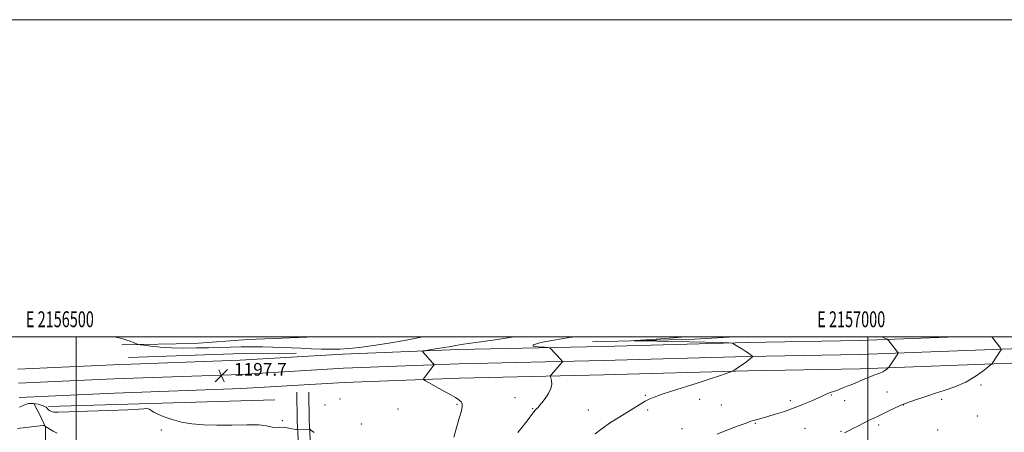
# Model space of a CAD drawing. Extents: x 2154800 to 2157700, y 354800 to 357700.
# Drawn here: x 2156464 to 2157086, y 357440 to 357700 of the extents above; entities that cross this region are included whole.
import ezdxf
from ezdxf.enums import TextEntityAlignment as Align

# ---------------------------------------------------------------- set-up
doc = ezdxf.new("R2010")
doc.units = 0
doc.header["$MEASUREMENT"] = 0
for name, color, linetype, lineweight in [('32000', 7, 'Continuous', 0), ('32001', 7, 'Continuous', 0), ('DTM HARD BREAKLINE', 7, 'Continuous', 0), ('DTM SPOT ELEVATION', 2, 'Continuous', 13), ('INDEX CONTOUR', 41, 'Continuous', 13), ('INTERMEDIATE CONTOUR', 44, 'Continuous', 0), ('SPOT ELEVATION', 7, 'Continuous', 0)]:
    doc.layers.add(name, color=color, linetype=linetype, lineweight=lineweight)
doc.styles.add('Style-ITALICS', font='ITALICS.shx')
doc.styles.add('Style-WORKING', font='WORKING.shx')

# ---------------------------------------------------------------- blocks, each defined once
blk = doc.blocks.new('SPOT')
at = {"layer": 'SPOT ELEVATION'}
for p, q in [((-3.91, -3.91), (3.82, 3.81)), ((-1.65, 3.77), (1.72, -3.93))]:
    blk.add_line(p, q, dxfattribs=at)

msp = doc.modelspace()

# ---------------------------------------------------------------- linework, layer by layer
at = {"layer": '32000', "flags": 128}
for points in [[(2154800, 354800), (2157700, 354800), (2157700, 357700), (2154800, 357700), (2154800, 354800)], [(2155000, 355000), (2157500, 355000), (2157500, 357500), (2155000, 357500), (2155000, 355000)], [(2156500, 355000), (2156500, 357500)], [(2157000, 357500), (2157000, 355000)]]:
    msp.add_lwpolyline(points, dxfattribs=at)
at = {"layer": 'DTM HARD BREAKLINE'}
for points in [[(2156463.25, 357479.58, 1197.37), (2156523.52, 357482.3, 1197.41), (2156603.61, 357485.23, 1197.55), (2156668.54, 357489.05, 1197.32), (2156741.53, 357491.91, 1195.39), (2156832.74, 357493.9, 1193.18), (2156923.92, 357496.41, 1191.86), (2156994.6, 357497.67, 1190.55), (2157056.036, 357500, 1188.663)], [(2156463.65, 357470.59, 1197.57), (2156523.89, 357473.31, 1197.61), (2156604.04, 357476.24, 1197.75), (2156668.98, 357480.06, 1197.52), (2156741.8, 357482.91, 1195.59), (2156832.96, 357484.9, 1193.38), (2156924.12, 357487.41, 1192.06), (2156994.85, 357488.67, 1190.75), (2157096.18, 357492.52, 1187.64), (2157179.41, 357495.44, 1185.67), (2157273.64, 357498.98, 1183.5), (2157296.65, 357500, 1182.885)], [(2156661.982, 357500, 1199.821), (2156645.76, 357499.64, 1199.99), (2156608.56, 357498.21, 1199.05), (2156574.53, 357495.76, 1198.72), (2156528.95, 357494.77, 1197.78)], [(2156826.06, 357496.8, 1192.33), (2156890.5, 357498.51, 1191.48), (2156916.037, 357500, 1191.168)], [(2156464.05, 357461.6, 1197.37), (2156524.26, 357464.32, 1197.41), (2156604.47, 357467.25, 1197.55), (2156669.42, 357471.07, 1197.32), (2156742.07, 357473.91, 1195.39), (2156833.18, 357475.9, 1193.18), (2156924.32, 357478.41, 1191.86), (2156995.1, 357479.67, 1190.55), (2157096.51, 357483.53, 1187.44), (2157179.74, 357486.45, 1185.47), (2157274.01, 357489.99, 1183.3), (2157370.52, 357494.27, 1180.72), (2157453.28, 357496.7, 1178.23), (2157500, 357498.582, 1176.462)], [(2156533.22, 357486.95, 1196.75), (2156599.23, 357489.21, 1196.98), (2156639.05, 357489.62, 1197.12)], [(2156639.45, 357464.99, 1197.6), (2156639.64, 357447.01, 1196.48), (2156641.58, 357411.75, 1193.47), (2156643.54, 357375.85, 1190.55), (2156647.19, 357347.87, 1188.57), (2156658.99, 357327.72, 1188.01), (2156667.92, 357317.33, 1187.92)], [(2156647.05, 357465.07, 1197.6), (2156647.24, 357447.26, 1196.48), (2156649.17, 357412.17, 1193.47), (2156651.11, 357376.55, 1190.55), (2156654.53, 357350.38, 1188.57), (2156665.2, 357332.15, 1188.01), (2156673.68, 357322.28, 1187.92)], [(2156473.67, 357457.51, 1194.97), (2156477.41, 357450.21, 1194.31), (2156480.63, 357442.91, 1193.94), (2156480.73, 357433.48, 1193.28)], [(2156482.59, 357456.03, 1196.38), (2156547.03, 357457.75, 1196.33), (2156625.62, 357460.13, 1196.62)]]:
    msp.add_polyline3d(points, dxfattribs=at)
at = {"layer": 'DTM SPOT ELEVATION'}
for p in [(2157071.54, 357469.44, 1187.7), (2156859.61, 357462.91, 1192.15), (2156977.06, 357463.25, 1189.89), (2157012.02, 357465.02, 1188.97), (2156657.23, 357456.85, 1197.51), (2156666.63, 357460.61, 1197.55), (2156740.56, 357457.37, 1196.18), (2156777.23, 357461.59, 1194.64), (2156893.8, 357460.5, 1191.34), (2156907.5, 357456.93, 1190.89), (2156951.08, 357459.59, 1190.39), (2156985.41, 357459.68, 1189.41), (2157022.64, 357456.95, 1187.91), (2157046.57, 357460.55, 1187.57), (2156703.36, 357454.38, 1197.21), (2156788.28, 357454.58, 1194.1), (2156823.57, 357453.7, 1192.79), (2156861.08, 357453.82, 1191.69), (2157069.15, 357450.02, 1186.67), (2156630.27, 357447.07, 1196.31), (2156680.2, 357444.9, 1196.86), (2156929.07, 357445.26, 1189.87), (2157006.76, 357444.26, 1187.57), (2156553.94, 357441.2, 1195.45), (2156882.57, 357442.03, 1190.69), (2156960.33, 357442.23, 1188.99), (2156982.97, 357440.22, 1188.15), (2157044.19, 357441.23, 1186.21)]:
    msp.add_point(p, dxfattribs=at)
at = {"layer": 'INDEX CONTOUR'}
msp.add_polyline3d([(2156904.904, 357438.581, 1190), (2156907.886, 357439.746, 1190), (2156912.657, 357441.568, 1190), (2156918.216, 357443.667, 1190), (2156923.091, 357445.484, 1190), (2156926.198, 357446.604, 1190), (2156927.994, 357447.189, 1190), (2156929.322, 357447.549, 1190), (2156930.946, 357447.962, 1190), (2156933.311, 357448.597, 1190), (2156936.784, 357449.592, 1190), (2156941.581, 357451.046, 1190), (2156947.308, 357452.899, 1190), (2156953.424, 357455.051, 1190), (2156959.392, 357457.368, 1190), (2156964.703, 357459.594, 1190), (2156968.858, 357461.438, 1190), (2156971.551, 357462.699, 1190), (2156973.257, 357463.52, 1190), (2156974.645, 357464.136, 1190), (2156976.283, 357464.752, 1190), (2156978.32, 357465.464, 1190), (2156980.801, 357466.345, 1190), (2156983.738, 357467.442, 1190), (2156987.01, 357468.718, 1190), (2156990.459, 357470.11, 1190), (2156993.914, 357471.547, 1190), (2156997.126, 357472.912, 1190), (2157001.86, 357474.946, 1190), (2157003.434, 357475.598, 1190), (2157004.873, 357476.138, 1190), (2157006.419, 357476.664, 1190), (2157008.009, 357477.232, 1190), (2157009.507, 357477.879, 1190), (2157010.791, 357478.619, 1190), (2157011.803, 357479.343, 1190), (2157012.504, 357479.91, 1190), (2157012.906, 357480.266, 1190), (2157013.254, 357480.689, 1190), (2157013.843, 357481.545, 1190), (2157019.053, 357489.25, 1190), (2157019.202, 357489.514, 1190), (2157019.157, 357489.74, 1190), (2157018.878, 357490.122, 1190), (2157013.229, 357497.415, 1190), (2157012.694, 357498.083, 1190), (2157012.318, 357498.407, 1190), (2157011.779, 357498.662, 1190), (2157008.685, 357500, 1190)], dxfattribs=at)
at = {"layer": 'INTERMEDIATE CONTOUR'}
for points in [[(2156523.435, 357500, 1198), (2156526.249, 357499.401, 1198), (2156529.587, 357498.606, 1198), (2156532.153, 357497.835, 1198), (2156534.248, 357497.093, 1198), (2156536.1, 357496.391, 1198), (2156538.765, 357495.343, 1198), (2156539.487, 357495.087, 1198), (2156540.565, 357494.893, 1198), (2156542.92, 357494.591, 1198), (2156547.235, 357494.078, 1198), (2156553.222, 357493.492, 1198), (2156560.349, 357493.035, 1198), (2156568.105, 357492.856, 1198), (2156576.037, 357492.902, 1198), (2156583.71, 357493.064, 1198), (2156590.815, 357493.248, 1198), (2156597.541, 357493.412, 1198), (2156604.201, 357493.528, 1198), (2156611.012, 357493.569, 1198), (2156617.79, 357493.532, 1198), (2156624.254, 357493.414, 1198), (2156630.238, 357493.218, 1198), (2156636.035, 357492.964, 1198), (2156642.053, 357492.676, 1198), (2156648.543, 357492.384, 1198), (2156655.121, 357492.152, 1198), (2156661.249, 357492.052, 1198), (2156666.658, 357492.157, 1198), (2156672.197, 357492.542, 1198), (2156678.988, 357493.284, 1198), (2156687.756, 357494.428, 1198), (2156697.635, 357495.888, 1198), (2156707.369, 357497.546, 1198), (2156715.848, 357499.264, 1198), (2156719.019, 357500, 1198)], [(2156738.63, 357436.669, 1196), (2156740.497, 357443.307, 1196), (2156742.18, 357449.234, 1196), (2156743.352, 357453.32, 1196), (2156743.929, 357455.863, 1196), (2156743.888, 357457.521, 1196), (2156743.2, 357458.871, 1196), (2156741.794, 357460.18, 1196), (2156739.593, 357461.63, 1196), (2156736.591, 357463.357, 1196), (2156733.073, 357465.279, 1196), (2156729.399, 357467.268, 1196), (2156725.918, 357469.184, 1196), (2156720.772, 357472.071, 1196), (2156719.635, 357472.778, 1196), (2156719.443, 357473.328, 1196), (2156720.031, 357474.194, 1196), (2156726.05, 357481.938, 1196), (2156726.213, 357482.234, 1196), (2156726.045, 357482.598, 1196), (2156725.401, 357483.34, 1196), (2156718.843, 357490.591, 1196), (2156718.67, 357490.897, 1196), (2156719.243, 357491.099, 1196), (2156721.057, 357491.372, 1196), (2156724.364, 357491.841, 1196), (2156728.467, 357492.448, 1196), (2156732.434, 357493.089, 1196), (2156735.662, 357493.686, 1196), (2156738.882, 357494.299, 1196), (2156743.158, 357495.008, 1196), (2156749.304, 357495.893, 1196), (2156757.135, 357496.991, 1196), (2156766.22, 357498.33, 1196), (2156776.688, 357500, 1196)], [(2156779.091, 357439.596, 1194), (2156781.662, 357442.902, 1194), (2156784.073, 357445.949, 1194), (2156786.062, 357448.56, 1194), (2156787.623, 357450.676, 1194), (2156788.815, 357452.262, 1194), (2156789.711, 357453.33, 1194), (2156790.418, 357454.06, 1194), (2156791.056, 357454.675, 1194), (2156791.767, 357455.409, 1194), (2156792.751, 357456.532, 1194), (2156794.229, 357458.328, 1194), (2156796.274, 357460.953, 1194), (2156798.388, 357464.08, 1194), (2156799.927, 357467.252, 1194), (2156800.436, 357470.07, 1194), (2156800.218, 357472.346, 1194), (2156799.526, 357474.84, 1194), (2156799.664, 357475.43, 1194), (2156800.299, 357476.22, 1194), (2156806.975, 357483.87, 1194), (2156807.23, 357484.238, 1194), (2156807.095, 357484.612, 1194), (2156806.454, 357485.312, 1194), (2156799.381, 357492.661, 1194), (2156798.924, 357493.019, 1194), (2156797.979, 357493.191, 1194), (2156795.736, 357493.322, 1194), (2156791.959, 357493.562, 1194), (2156788.704, 357494.049, 1194), (2156788.603, 357494.926, 1194), (2156793.466, 357496.262, 1194), (2156801.832, 357497.847, 1194), (2156811.419, 357499.402, 1194), (2156815.545, 357500, 1194)], [(2156827.8, 357438.703, 1192), (2156832.214, 357442.097, 1192), (2156837.604, 357445.769, 1192), (2156843.379, 357449.442, 1192), (2156856.647, 357457.676, 1192), (2156859.468, 357459.339, 1192), (2156861.987, 357460.642, 1192), (2156865.019, 357461.896, 1192), (2156869.489, 357463.455, 1192), (2156876.005, 357465.571, 1192), (2156892.153, 357470.719, 1192), (2156899.864, 357473.227, 1192), (2156906.363, 357475.374, 1192), (2156913.596, 357477.793, 1192), (2156914.582, 357478.142, 1192), (2156914.862, 357478.288, 1192), (2156918.979, 357481.129, 1192), (2156921.213, 357482.694, 1192), (2156923.331, 357484.219, 1192), (2156924.969, 357485.467, 1192), (2156926.111, 357486.394, 1192), (2156927.2, 357487.334, 1192), (2156927.319, 357487.468, 1192), (2156927.286, 357487.526, 1192), (2156925.805, 357488.701, 1192), (2156924.655, 357489.543, 1192), (2156922.902, 357490.734, 1192), (2156920.507, 357492.269, 1192), (2156917.961, 357493.858, 1192), (2156915.884, 357495.138, 1192), (2156914.478, 357495.852, 1192), (2156912.265, 357496.154, 1192), (2156907.347, 357496.303, 1192), (2156887.353, 357496.758, 1192), (2156876.109, 357497.001, 1192), (2156866.686, 357497.19, 1192), (2156854.704, 357497.403, 1192), (2156852.355, 357497.46, 1192), (2156852.832, 357497.572, 1192), (2156856.545, 357497.837, 1192), (2156863.479, 357498.315, 1192), (2156871.93, 357498.92, 1192), (2156879.768, 357499.529, 1192), (2156884.851, 357500, 1192)], [(2156985.255, 357439.329, 1188), (2156987.41, 357440.419, 1188), (2156990.202, 357441.849, 1188), (2156993.621, 357443.614, 1188), (2156997.296, 357445.497, 1188), (2157000.762, 357447.226, 1188), (2157003.716, 357448.625, 1188), (2157006.47, 357449.897, 1188), (2157009.502, 357451.341, 1188), (2157013.168, 357453.161, 1188), (2157017.368, 357455.194, 1188), (2157021.881, 357457.182, 1188), (2157026.452, 357458.913, 1188), (2157030.679, 357460.334, 1188), (2157034.119, 357461.439, 1188), (2157036.606, 357462.278, 1188), (2157039.059, 357463.117, 1188), (2157042.671, 357464.279, 1188), (2157048.245, 357466.031, 1188), (2157055.034, 357468.402, 1188), (2157061.895, 357471.369, 1188), (2157067.847, 357474.799, 1188), (2157072.543, 357478.152, 1188), (2157075.79, 357480.782, 1188), (2157077.527, 357482.236, 1188), (2157078.211, 357482.836, 1188), (2157078.427, 357483.096, 1188), (2157083.594, 357490.795, 1188), (2157084.181, 357491.714, 1188), (2157084.3, 357492.179, 1188), (2157084.05, 357492.587, 1188), (2157078.254, 357500, 1188)], [(2156464.373, 357455.551, 1196), (2156467.12, 357456.888, 1196), (2156470.036, 357457.802, 1196), (2156473.179, 357457.895, 1196), (2156476.202, 357457.388, 1196), (2156478.654, 357456.657, 1196), (2156480.211, 357456.01, 1196), (2156481.059, 357455.483, 1196), (2156481.505, 357455.044, 1196), (2156481.828, 357454.657, 1196), (2156482.174, 357454.284, 1196), (2156482.653, 357453.888, 1196), (2156483.337, 357453.444, 1196), (2156484.137, 357453.008, 1196), (2156484.923, 357452.655, 1196), (2156485.922, 357452.451, 1196), (2156488.787, 357452.425, 1196), (2156495.527, 357452.604, 1196), (2156507.172, 357452.985, 1196), (2156520.832, 357453.463, 1196), (2156532.634, 357453.907, 1196), (2156539.666, 357454.217, 1196), (2156542.836, 357454.409, 1196), (2156544.779, 357454.6, 1196), (2156545.522, 357454.527, 1196), (2156546.35, 357454.194, 1196), (2156547.413, 357453.503, 1196), (2156549.063, 357452.453, 1196), (2156551.699, 357451.061, 1196), (2156555.61, 357449.389, 1196), (2156560.641, 357447.658, 1196), (2156566.531, 357446.132, 1196), (2156573.096, 357445.027, 1196), (2156580.497, 357444.365, 1196), (2156588.97, 357444.124, 1196), (2156598.464, 357444.231, 1196), (2156607.769, 357444.416, 1196), (2156615.383, 357444.359, 1196), (2156620.238, 357443.857, 1196), (2156622.993, 357443.163, 1196), (2156624.74, 357442.648, 1196), (2156626.396, 357442.567, 1196), (2156628.183, 357442.732, 1196), (2156630.15, 357442.842, 1196), (2156632.297, 357442.674, 1196), (2156634.434, 357442.317, 1196), (2156636.325, 357441.94, 1196), (2156637.783, 357441.676, 1196), (2156638.812, 357441.523, 1196), (2156639.846, 357441.405, 1196), (2156640.247, 357441.4, 1196), (2156647.346, 357441.653, 1196), (2156647.593, 357441.585, 1196), (2156648.378, 357441.057, 1196), (2156650.376, 357439.615, 1196)], [(2156463.027, 357442.03, 1194), (2156479.106, 357443.968, 1194), (2156480.011, 357444.036, 1194), (2156480.203, 357443.95, 1194), (2156480.368, 357443.744, 1194), (2156480.829, 357443.356, 1194), (2156481.817, 357442.699, 1194), (2156483.483, 357441.715, 1194), (2156485.65, 357440.469, 1194), (2156488.06, 357439.052, 1194)]]:
    msp.add_polyline3d(points, dxfattribs=at)

# ---------------------------------------------------------------- block references
at = {"layer": 'SPOT ELEVATION'}
msp.add_blockref('SPOT', (2156591.774, 357475.416, 1197.72), dxfattribs=at)

# ---------------------------------------------------------------- texts
at = {"layer": '32001', "style": 'Style-WORKING', "width": 0.67}
for s, p in [('E 2156500', (2156489.81, 357506)), ('E 2157000', (2156989.531, 357506))]:
    msp.add_text(s, height=10, dxfattribs=at).set_placement(p, align=Align.CENTER)
at = {"layer": 'SPOT ELEVATION', "style": 'Style-ITALICS'}
msp.add_text('1197.7', height=8, dxfattribs=at).set_placement((2156599.774, 357475.416, 1197.72))

doc.saveas('drawing.dxf')
